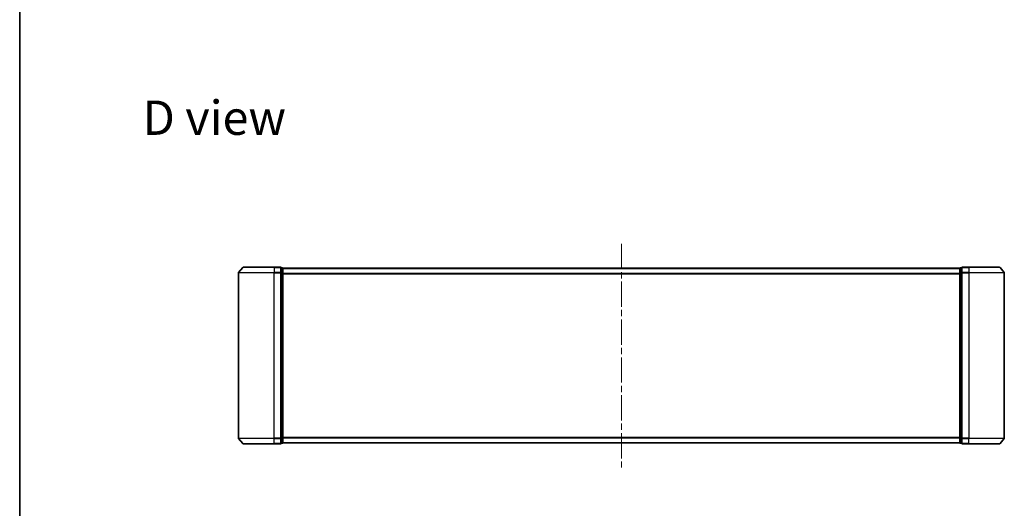
# Model space of a CAD drawing. Units: millimetres. Extents: x 36 to 8112, y 20 to 1565.
# Drawn here: x 1024 to 1577, y 744 to 1018 of the extents above; entities that cross this region are included whole.
import ezdxf

# ---------------------------------------------------------------- set-up
doc = ezdxf.new("R2010")
doc.units = ezdxf.units.MM
doc.header["$LTSCALE"] = 2.5
doc.linetypes.add('CHAIN', pattern=[0.3543, 0.2362, -0.0295, 0.0591, -0.0295])
for name, color, linetype, lineweight in [('Border (ISO)', 7, 'Continuous', 35), ('Centerline (ISO)', 131, 'Continuous', 18), ('Symbol (ISO)', 7, 'Continuous', 18), ('Visible (ISO)', 7, 'Continuous', 35), ('Visible Narrow (ISO)', 7, 'Continuous', 25)]:
    doc.layers.add(name, color=color, linetype=linetype, lineweight=lineweight)
doc.styles.add('Note Text (TK)', font='MS PGothic.ttf')

# ---------------------------------------------------------------- blocks, each defined once
blk = doc.blocks.new('Borders tk図枠')
at = {"layer": 'Border (ISO)'}
blk.add_line((14.5, 289), (14.5, 8), dxfattribs=at)

msp = doc.modelspace()

# ---------------------------------------------------------------- linework, layer by layer
at = {"layer": 'Centerline (ISO)', "linetype": 'CHAIN', "ltscale": 23.990969}
msp.add_line((1361.5662, 892.1208), (1361.5662, 766.6208), dxfattribs=at)
at = {"layer": 'Visible (ISO)'}
for p, q in [((1146.5662, 875.7622), (1146.5662, 782.9794)), ((1148.9762, 878.7629), (1146.6357, 875.9543)), ((1149.2067, 878.8708), (1166.5662, 878.8708)), ((1170.2662, 878.8708), (1166.5662, 878.8708)), ((1171.2662, 878.5708), (1170.5662, 878.5708)), ((1170.5662, 875.7622), (1170.5662, 878.5708)), ((1170.5662, 782.9794), (1170.5662, 875.7622)), ((1171.5662, 878.2708), (1171.5662, 878.3708)), ((1551.5662, 878.3708), (1171.5662, 878.3708)), ((1171.5662, 875.5812), (1171.5662, 878.2708)), ((1171.5662, 783.1605), (1171.5662, 875.5812)), ((1551.5662, 878.3708), (1551.5662, 878.2708)), ((1551.5662, 878.2708), (1551.5662, 875.5812)), ((1551.5662, 875.5812), (1551.5662, 783.1605)), ((1552.5662, 878.5708), (1551.8662, 878.5708)), ((1552.5662, 878.5708), (1552.5662, 875.7622)), ((1552.5662, 875.7622), (1552.5662, 782.9794)), ((1556.5662, 878.8708), (1552.8662, 878.8708)), ((1556.5662, 878.8708), (1573.9257, 878.8708)), ((1574.1561, 878.7629), (1576.4966, 875.9543)), ((1576.5662, 782.9794), (1576.5662, 875.7622)), ((1148.9762, 779.9788), (1146.6357, 782.7874)), ((1166.5662, 779.8708), (1149.2067, 779.8708)), ((1166.5662, 779.8708), (1170.2662, 779.8708)), ((1170.5662, 780.1708), (1170.5662, 782.9794)), ((1170.5662, 780.1708), (1171.2662, 780.1708)), ((1171.5662, 780.4708), (1171.5662, 783.1605)), ((1171.5662, 780.3708), (1171.5662, 780.4708)), ((1171.5662, 780.3708), (1551.5662, 780.3708)), ((1551.5662, 783.1605), (1551.5662, 780.4708)), ((1551.5662, 780.4708), (1551.5662, 780.3708)), ((1551.8662, 780.1708), (1552.5662, 780.1708)), ((1552.5662, 782.9794), (1552.5662, 780.1708)), ((1552.8662, 779.8708), (1556.5662, 779.8708)), ((1573.9257, 779.8708), (1556.5662, 779.8708)), ((1574.1561, 779.9788), (1576.4966, 782.7874))]:
    msp.add_line(p, q, dxfattribs=at)
for centre, start, end in [((1146.8662, 875.7622), 140.194429, 180), ((1149.2067, 878.5708), 90, 140.194429), ((1170.2662, 878.5708), 0, 90), ((1171.2662, 878.2708), 0, 90), ((1551.8662, 878.2708), 90, 180), ((1552.8662, 878.5708), 90, 180), ((1573.9257, 878.5708), 39.805571, 90), ((1576.2662, 875.7622), 0, 39.805571), ((1146.8662, 782.9794), 180, 219.805571), ((1149.2067, 780.1708), 219.805571, 270), ((1170.2662, 780.1708), 270, 0), ((1171.2662, 780.4708), 270, 0), ((1551.8662, 780.4708), 180, 270), ((1552.8662, 780.1708), 180, 270), ((1573.9257, 780.1708), 270, 320.194429), ((1576.2662, 782.9794), 320.194429, 0)]:
    msp.add_arc(centre, 0.3, start, end, dxfattribs=at)
at = {"layer": 'Visible Narrow (ISO)'}
for p, q in [((1166.5662, 875.7622), (1146.5662, 875.7622)), ((1146.6357, 875.9543), (1166.5662, 875.9543)), ((1166.5662, 878.7629), (1148.9762, 878.7629)), ((1166.5662, 878.7629), (1166.5662, 878.8708)), ((1166.5662, 878.7629), (1170.2662, 878.7629)), ((1166.5662, 878.7629), (1166.5662, 875.9543)), ((1170.2662, 875.9543), (1166.5662, 875.9543)), ((1166.5662, 875.9543), (1166.5662, 875.7622)), ((1166.5662, 875.7622), (1170.2662, 875.7622)), ((1166.5662, 782.9794), (1166.5662, 875.7622)), ((1170.2662, 878.7629), (1170.2662, 878.8708)), ((1170.2662, 878.7629), (1170.2662, 875.9543)), ((1170.2662, 875.7622), (1170.2662, 875.9543)), ((1170.2662, 875.7622), (1170.5662, 875.7622)), ((1170.2662, 875.7622), (1170.2662, 782.9794)), ((1170.5662, 878.4629), (1171.2662, 878.4629)), ((1171.2662, 875.7732), (1170.5662, 875.7732)), ((1170.5662, 875.5812), (1171.2662, 875.5812)), ((1171.2662, 878.4629), (1171.2662, 878.5708)), ((1171.2662, 878.4629), (1171.2662, 875.7732)), ((1171.2662, 875.5812), (1171.2662, 875.7732)), ((1171.2662, 875.5812), (1171.5662, 875.5812)), ((1171.2662, 875.5812), (1171.2662, 783.1605)), ((1171.5662, 878.2629), (1551.5662, 878.2629)), ((1551.5662, 875.4543), (1171.5662, 875.4543)), ((1171.5662, 875.2622), (1551.5662, 875.2622)), ((1551.5662, 875.5812), (1551.8662, 875.5812)), ((1551.8662, 878.5708), (1551.8662, 878.4629)), ((1551.8662, 875.7732), (1551.8662, 878.4629)), ((1551.8662, 878.4629), (1552.5662, 878.4629)), ((1551.8662, 875.7732), (1551.8662, 875.5812)), ((1552.5662, 875.7732), (1551.8662, 875.7732)), ((1551.8662, 783.1605), (1551.8662, 875.5812)), ((1551.8662, 875.5812), (1552.5662, 875.5812)), ((1552.5662, 875.7622), (1552.8662, 875.7622)), ((1552.8662, 878.8708), (1552.8662, 878.7629)), ((1552.8662, 878.7629), (1556.5662, 878.7629)), ((1552.8662, 875.9543), (1552.8662, 878.7629)), ((1556.5662, 875.9543), (1552.8662, 875.9543)), ((1552.8662, 875.9543), (1552.8662, 875.7622)), ((1552.8662, 875.7622), (1556.5662, 875.7622)), ((1552.8662, 782.9794), (1552.8662, 875.7622)), ((1556.5662, 878.7629), (1556.5662, 878.8708)), ((1574.1561, 878.7629), (1556.5662, 878.7629)), ((1556.5662, 878.7629), (1556.5662, 875.9543)), ((1556.5662, 875.9543), (1556.5662, 875.7622)), ((1556.5662, 875.9543), (1576.4966, 875.9543)), ((1576.5662, 875.7622), (1556.5662, 875.7622)), ((1556.5662, 875.7622), (1556.5662, 782.9794)), ((1146.5662, 782.9794), (1166.5662, 782.9794)), ((1166.5662, 782.7874), (1146.6357, 782.7874)), ((1148.9762, 779.9788), (1166.5662, 779.9788)), ((1170.2662, 782.9794), (1166.5662, 782.9794)), ((1166.5662, 782.7874), (1166.5662, 782.9794)), ((1166.5662, 782.7874), (1170.2662, 782.7874)), ((1166.5662, 779.9788), (1166.5662, 782.7874)), ((1170.2662, 779.9788), (1166.5662, 779.9788)), ((1166.5662, 779.9788), (1166.5662, 779.8708)), ((1170.5662, 782.9794), (1170.2662, 782.9794)), ((1170.2662, 782.7874), (1170.2662, 782.9794)), ((1170.2662, 782.7874), (1170.2662, 779.9788)), ((1170.2662, 779.8708), (1170.2662, 779.9788)), ((1171.2662, 783.1605), (1170.5662, 783.1605)), ((1170.5662, 782.9684), (1171.2662, 782.9684)), ((1171.2662, 780.2788), (1170.5662, 780.2788)), ((1171.5662, 783.1605), (1171.2662, 783.1605)), ((1171.2662, 782.9684), (1171.2662, 783.1605)), ((1171.2662, 782.9684), (1171.2662, 780.2788)), ((1171.2662, 780.1708), (1171.2662, 780.2788)), ((1551.5662, 783.4794), (1171.5662, 783.4794)), ((1171.5662, 783.2874), (1551.5662, 783.2874)), ((1551.5662, 780.4788), (1171.5662, 780.4788)), ((1551.8662, 783.1605), (1551.5662, 783.1605)), ((1551.8662, 783.1605), (1551.8662, 782.9684)), ((1552.5662, 783.1605), (1551.8662, 783.1605)), ((1551.8662, 780.2788), (1551.8662, 782.9684)), ((1551.8662, 782.9684), (1552.5662, 782.9684)), ((1551.8662, 780.2788), (1551.8662, 780.1708)), ((1552.5662, 780.2788), (1551.8662, 780.2788)), ((1552.8662, 782.9794), (1552.5662, 782.9794)), ((1556.5662, 782.9794), (1552.8662, 782.9794)), ((1552.8662, 782.9794), (1552.8662, 782.7874)), ((1552.8662, 782.7874), (1556.5662, 782.7874)), ((1552.8662, 779.9788), (1552.8662, 782.7874)), ((1556.5662, 779.9788), (1552.8662, 779.9788)), ((1552.8662, 779.9788), (1552.8662, 779.8708)), ((1556.5662, 782.7874), (1556.5662, 782.9794)), ((1556.5662, 782.9794), (1576.5662, 782.9794)), ((1576.4966, 782.7874), (1556.5662, 782.7874)), ((1556.5662, 779.9788), (1556.5662, 782.7874)), ((1556.5662, 779.9788), (1556.5662, 779.8708)), ((1556.5662, 779.9788), (1574.1561, 779.9788))]:
    msp.add_line(p, q, dxfattribs=at)
for centre, major_axis, start_param, end_param in [((1170.2662, 878.5708), (0.3, 0), 0, 1.57079633), ((1170.2662, 875.7622), (0.3, 0), 0, 1.57079633), ((1171.2662, 878.2708), (0.3, 0), 0, 1.57079633), ((1171.2662, 875.5812), (0.3, 0), 0, 1.57079633), ((1551.8662, 878.2708), (-0.3, 0), 4.71238898, 6.28318531), ((1551.8662, 875.5812), (-0.3, 0), 4.71238898, 6.28318531), ((1552.8662, 878.5708), (-0.3, 0), 4.71238898, 6.28318531), ((1552.8662, 875.7622), (-0.3, 0), 4.71238898, 6.28318531), ((1170.2662, 782.9794), (0.3, 0), 4.71238898, 6.28318531), ((1170.2662, 780.1708), (0.3, 0), 4.71238898, 6.28318531), ((1171.2662, 783.1605), (0.3, 0), 4.71238898, 6.28318531), ((1171.2662, 780.4708), (0.3, 0), 4.71238898, 6.28318531), ((1551.8662, 783.1605), (-0.3, 0), 0, 1.57079633), ((1551.8662, 780.4708), (-0.3, 0), 0, 1.57079633), ((1552.8662, 782.9794), (-0.3, 0), 0, 1.57079633), ((1552.8662, 780.1708), (-0.3, 0), 0, 1.57079633)]:
    msp.add_ellipse(centre, major_axis=major_axis, ratio=0.6401844, start_param=start_param, end_param=end_param, dxfattribs=at)

# ---------------------------------------------------------------- block references
at = {"xscale": 5.5, "yscale": 5.5, "zscale": 5.5}
msp.add_blockref('Borders tk図枠', (944, -24), dxfattribs=at)

# ---------------------------------------------------------------- texts
at = {"layer": 'Symbol (ISO)', "color": 7, "insert": (1092.79, 962.7992), "char_height": 19.25, "attachment_point": 4, "line_spacing_factor": 1.5, "style": 'Note Text (TK)'}
msp.add_mtext('\\fMS PGothic|b0|i0;{\\H19.2500;D view}', dxfattribs=at)

doc.saveas('drawing.dxf')
